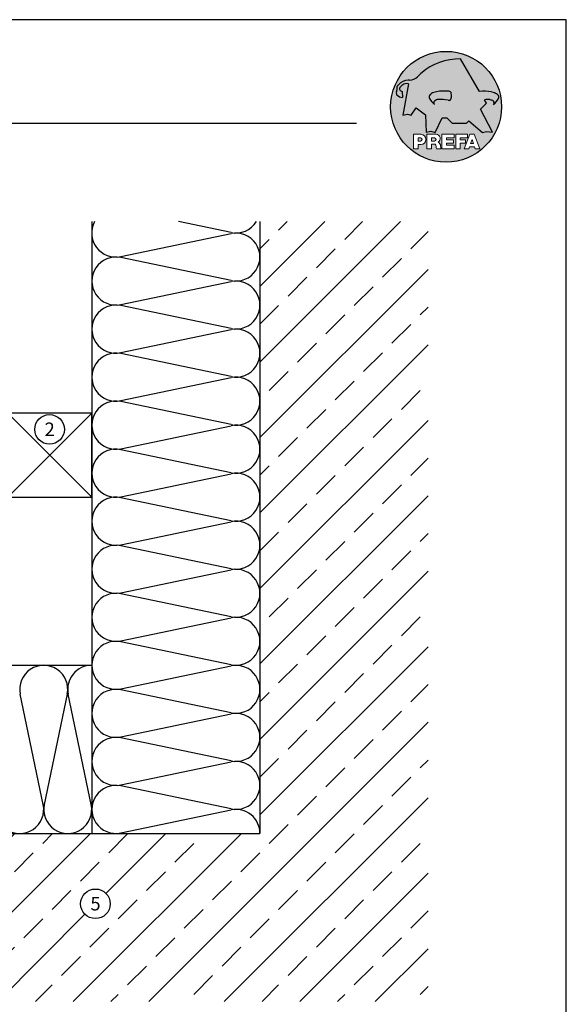
# Model space of a CAD drawing. Units: metres. Extents: x -5388 to -155, y -3253 to 2061.
# Drawn here: x -480 to -155, y -2637 to -2052 of the extents above; entities that cross this region are included whole.
import ezdxf

# ---------------------------------------------------------------- set-up
doc = ezdxf.new("R2010")
doc.units = ezdxf.units.M
doc.header["$LTSCALE"] = 10
doc.layers.add('Blatt', color=6, linetype='Continuous', plot=False)
for name, color, linetype in [('Holz', 32, 'Continuous'), ('Kopf', 7, 'Continuous'), ('Prefa-Logo', 7, 'Continuous'), ('Schrift_025', 7, 'Continuous'), ('Wand', 1, 'Continuous'), ('Wärmedämmung', 40, 'Continuous')]:
    doc.layers.add(name, color=color, linetype=linetype)
doc.styles.add('PREFA_Standard', font='txt', dxfattribs={"height": 8})

# ---------------------------------------------------------------- blocks, each defined once
blk = doc.blocks.new('Prefa-Schraf-Hint')
at = {"layer": 'Prefa-Logo'}
h = blk.add_hatch(color=240, dxfattribs=at)
h.paths.add_polyline_path([(8.713669743432888, -5.477112331202022), (7.821169198228346, -6.39763674756432), (2.359603622598513, -6.39763674756432), (0.2703394443819889, -4.299667428564134), (-1.485396142975787, -4.299667428564134), (-4.176443332329256, -9.948476738405589), (-5.849560348627676, -9.464294275098837), (-7.757309030325302, -9.840328507004472), (-7.946007646847135, -3.120397547334505), (-11.52154311445201, -0.3948598041151854), (-13.4587434342306, -3.30021529518126), (-14.8693254520673, -2.859884460344801), (-16.65034156070811, -3.223503623595149), (-15.30992048161772, 4.344239391080918), (-16.89830719512031, 4.344239391080918), (-16.86393150708727, 3.514437267672292, -0.1451629244046167), (-18.74352160190625, 4.344239391080918), (-20.96184754386587, 4.344239391080918, 0.0511325329919743), (-21.40727606070641, 0, 0.1768674482947087), (-16.37004048023237, -13.79468169313259), (-12.56169104148517, -13.79468169313259), (-12.56169104148512, -10.62366146121991), (-9.806960289985511, -10.62366146121985, -0.61183511759497), (-8.185630090287871, -13.79468169313259), (-7.417384162996825, -13.79468169313259), (-7.417384162996825, -10.62366146121991), (-3.859912253939455, -10.62366146121991, -0.7766121082844887), (-3.0923725251439, -13.62754278267152, -0.0418644378475714), (-2.839979916874369, -13.79468169313259), (-1.622264614458345, -13.79468169313259), (-1.622264614458345, -10.62366146121997), (3.170949294930721, -10.62366146121985), (3.170949294930835, -12.02366146121994), (0.1104917574364208, -12.02366146121994), (0.1104917574362503, -12.8236614612199), (2.844654588173796, -12.82366146122001), (2.844654588173852, -13.79468169313259), (3.715791908398784, -13.79468169313259), (3.715791908398841, -10.62366146121991), (8.239981475343086, -10.62366146121991), (8.23998147534303, -12.02366146121988), (5.448548280293721, -12.02366146121988), (5.44854828029355, -12.82366146122001), (7.480000610476565, -12.82366146122001), (7.480000610476452, -13.79468169313259), (7.953717026367485, -13.79468169313259), (9.130764501865428, -10.62366146121985), (10.01190234958585, -10.62366146121991), (10.89304019730628, -10.62366146121991), (12.9902574176935, -16.27366146121994), (11.26855597295969, -16.27366146121994), (10.99924899340908, -15.47366146121987), (9.024555705762737, -15.47366146121987), (8.75524872621196, -16.27366146121989), (7.033547281478206, -16.27366146121994), (7.953717026367485, -13.79468169313259), (7.480000610476565, -13.79468169313259), (7.480000610476565, -14.07366146122001), (5.448548280293493, -14.07366146122001), (5.448548280293266, -16.27366146121994), (3.715791908398784, -16.27366146121983), (3.715791908398784, -13.79468169313259), (2.844654588173796, -13.79468169313259), (2.844654588173796, -14.0736614612199), (0.1104917574363071, -14.0736614612199), (0.1104917574361934, -14.87366146121985), (3.170949294930778, -14.87366146121997), (3.170949294930835, -16.27366146122), (-1.622264614458345, -16.27366146121994), (-1.622264614458345, -13.79468169313259), (-2.839979916874369, -13.79468169313259, -0.2271124901784709), (-2.151706147098821, -15.19955021376245, 0.0243454164901665), (-2.01456156367351, -16.27366146121994), (-3.747317935567934, -16.27366146121994, 0.1216114793326466), (-4.194275814954949, -14.42366146122003), (-5.684627791102229, -14.42366146121992), (-5.684627791102286, -16.27366146121994), (-7.417384162996825, -16.27366146121994), (-7.417384162996881, -13.79468169313259), (-8.185630090287871, -13.79468169313259, -0.2408217057488117), (-9.806960289985511, -14.62366146122002), (-10.82893466959069, -14.62366146121997), (-10.82893466959058, -16.27366146122), (-12.56169104148512, -16.27366146121994), (-12.56169104148512, -13.79468169313259), (-16.37004048023237, -13.79468169313259, 0.6994267305957164), (21.40727606070641, 0), (14.24071032418857, 0), (13.25666740904256, -0.9899905374059017), (17.93781956997418, -9.85296778731481), (15.63752903237542, -9.519992621747463), (14.00816220869865, -9.986811717300952)])
h.paths.add_polyline_path([(10.01190234958574, -12.58414210727369), (9.593586680452347, -13.79468169313259), (10.4302180187193, -13.79468169313259)], flags=17)
h.paths.add_polyline_path([(10.43021801871936, -13.79468169313259), (9.593586680452347, -13.79468169313259), (9.445347861310495, -14.22366146121999), (10.57845683786121, -14.22366146121999)], flags=17)
h.paths.add_polyline_path([(-4.465536415231781, -12.02366146121994), (-5.684627791101945, -12.02366146121994), (-5.684627791101775, -13.22366146121999), (-4.465536415231781, -13.22366146121999, 1)], flags=17)
h.paths.add_polyline_path([(-9.859831099054134, -12.02366146121994), (-10.82893466959024, -12.02366146121994), (-10.82893466959018, -13.22366146121999), (-9.85983109905419, -13.22366146121999, 1)], flags=17)
h.paths.add_polyline_path([(-14.50479691811006, 8.889802213638175, 0.2764152699815543), (-17.76277998509465, 7.632848320701896, 0.5762430338795599), (-16.96319896791561, 5.910675844815557), (-16.89830719512042, 4.34423939108089), (-15.30992048161761, 4.344239391080861)], flags=17)
edge = h.paths.add_edge_path()
edge.add_ellipse((0.8670907313555744, 11.52904565133849), major_axis=(12.32374040596981, 3.344576806865914), ratio=0.4972171959520399, start_angle=40.87111221016909, end_angle=154.9806125914331, ccw=False)
edge.add_line((5.564908330608261, 18.50830218465762), (12.94183609021587, 5.916561838079758))
edge.add_arc((14.59011065195471, -13.0393784836624), 19.02746652900291, 80.99301597509327, 94.96953651052871, ccw=False)
edge.add_spline(control_points=[(17.56895296084565, 5.753465394023635), (17.93340316693792, 5.686593819120389), (18.29118291882503, 5.585078739828333), (18.91567196815862, 5.345343757160122), (19.18704133706137, 5.216990118624124), (19.4703593824895, 5.050841352964368), (19.49418234051751, 5.03662609537065), (19.5178898993525, 5.022220763670532)], knot_values=[4.554377894288495, 4.554377894288495, 4.554377894288495, 4.554377894288495, 4.919045276488177, 4.919045276488177, 5.212464083099628, 5.212464083099628, 5.239553415340889, 5.239553415340889, 5.239553415340889, 5.239553415340889], degree=3, periodic=0)
edge.add_arc((18.34642767995984, 3.069634817272742), 2.277040976692026, 44.10388302068179, 59.03817130059679, ccw=False)
edge.add_arc((19.03545783908117, 3.708302136457831), 1.337938592223516, 28.37961692703078, 45.000000000127386, ccw=False)
edge.add_line((20.21259992257979, 4.344239391080918), (20.96184754386582, 4.344239391080918))
edge.add_arc((0, 0), 21.40727606070641, 11.70851633747447, 168.2914836625255)
edge.add_line((-20.96184754386587, 4.344239391080918), (-18.74352160190631, 4.344239391080918))
edge.add_arc((-16.40475311049545, 7.098162021292637), 3.61302199129878, 223.606912120304, 229.6604236798662, ccw=False)
edge.add_arc((-17.6319988814933, 5.719083866697275), 1.7797418061361, 209.4810025842784, 218.7031993285605, ccw=False)
edge.add_arc((-17.95313855772821, 5.36622580209007), 1.334885722135716, 159.5916043618625, 203.0668669924519, ccw=False)
edge.add_arc((-20.89407145653183, 6.63982567999983), 1.873124227223935, 334.4419690578901, 346.3378552237152)
edge.add_arc((-20.30168583848052, 6.387408348637904), 1.242355259261055, 351.2025796645553, 361.2173140641627)
edge.add_line((-19.05961096725957, 6.413801614729919), (-19.05961096725957, 6.985585282258995))
edge.add_arc((-16.96231958616124, 6.985585282258966), 2.097291381098327, 144.9999999999976, 179.9999999999992, ccw=False)
edge.add_arc((-17.0136234580404, 7.162419258735411), 1.957244494759803, 136.0105496764285, 148.3809430786567, ccw=False)
edge.add_arc((-14.32837424008949, 4.575683237761552), 5.685751080924928, 93.23611079489382, 136.0498720280768, ccw=False)
edge.add_arc((-14.27261616085303, 1.145541847436106), 9.1146145247351, 89.05096976733182, 92.36881023245888, ccw=False)
edge.add_arc((-14.34469977239348, 15.20480280263791), 4.950923657173535, 272.5821571653851, 312.057799700149)
edge.add_arc((14.62615746290305, -12.59455206084647), 35.21484639755198, 132.7029193317827, 136.7615440081212, ccw=False)
edge = h.paths.add_edge_path(flags=17)
edge.add_arc((16.33041910081186, -0.1028613620034093), 2.999287160922383, 48.39134112205798, 64.74784718435099)
edge.add_ellipse((16.88720768014184, 1.887095777957796), major_axis=(-1.342472813947085, 0.0537253518357501), ratio=0.6525724033871465, start_angle=227.2917366486503, end_angle=274.2435289402897)
edge.add_arc((15.99354356454529, -9.094227187762613), 11.8903713918845, 85.83417635356395, 95.73753295137666)
edge.add_line((14.80484455183699, 2.736576947803627), (15.60435469370492, 1.371886328765924))
edge.add_line((15.60435469370492, 1.371886328765924), (14.24071032418874, 5.68e-14))
edge.add_line((14.24071032418874, 5.68e-14), (21.40727606070641, 0))
edge.add_arc((0, -1.137e-13), 21.40727606070641, 4.564e-13, 11.70851633747484)
edge.add_line((20.96184754386582, 4.344239391080918), (20.21259992257979, 4.344239391080918))
edge.add_arc((19.03545783908106, 3.708302136457916), 1.337938592223516, -25.000000000027228, 28.379616927025324, ccw=False)
edge.add_arc((12.0810174652139, 7.797387866550877), 9.400259266919845, 311.59973428323883, 330.32046579203717, ccw=False)
edge.add_arc((17.6361454512139, 1.453780939555144), 0.9700344629692715, 315.0000000000047, 405)
h = blk.add_hatch(color=240, dxfattribs=at)
edge = h.paths.add_edge_path()
edge.add_spline(control_points=[(-3.708696719107479, 5.816854721883657), (-4.073146925199807, 5.749983146980412), (-4.430926677086858, 5.648468067688355), (-5.055415726420505, 5.408733085020145), (-5.326785095323202, 5.280379446484147), (-5.610103140751334, 5.114230680824391), (-5.633926098779284, 5.100015423230672), (-5.657633657614269, 5.085610091530554)], knot_values=[4.554377894288495, 4.554377894288495, 4.554377894288495, 4.554377894288495, 4.919045276488177, 4.919045276488177, 5.212464083099628, 5.212464083099628, 5.239553415340889, 5.239553415340889, 5.239553415340889, 5.239553415340889], degree=3, periodic=0)
edge.add_arc((-4.486171438221731, 3.133024145132594), 2.277040976692088, 120.9618286993985, 135.8961169793875)
edge.add_arc((-5.175201597342947, 3.771691464317882), 1.337938592223518, 135, 204.9999999999998)
edge.add_arc((1.779238776524152, 7.860777194411014), 9.400259266919795, 209.67953420796, 228.4002657167595)
edge.add_arc((-3.775889209475622, 1.517170267415053), 0.970034462969272, 134.999999999981, 224.999999999962, ccw=False)
edge.add_arc((-2.470162859073525, -0.0394720341429888), 2.999287160922157, 115.25215281565619, 131.6086588779425, ccw=False)
edge.add_ellipse((-3.026951438403671, 1.950485105817818), major_axis=(-1.342472813946925, -0.0537253518355866), ratio=0.652572403387206, start_angle=291.5460745985442, end_angle=312.7082633513564, ccw=False)
edge.add_line((-3.39586544295696, 2.785432365253228), (-3.708696719107479, 5.816854721883686))
h = blk.add_hatch(color=240, dxfattribs=at)
edge = h.paths.add_edge_path()
edge.add_arc((1.078176768660227, 5.040685267071751), 0.9246957960022081, 5.000000000001763, 90.00000000000703)
edge.add_arc((-0.729854410216376, -12.97598915580215), 19.0274665290027, 84.54740410815512, 99.00698402491759)
edge.add_line((-3.708696719107479, 5.8168547218838), (-3.39586544295696, 2.785432365253257))
edge.add_ellipse((-3.026951438403671, 1.950485105817818), major_axis=(-1.342472813946925, -0.0537253518355866), ratio=0.652572403387206, start_angle=267.70826335135644, end_angle=291.5460745985442, ccw=False)
edge.add_arc((-2.144505449236362, -9.097673691995965), 11.95792840502439, 75.9331629297854, 94.23204024608538, ccw=False)
edge.add_arc((1.078176768660227, 3.370600428907494), 0.9246957960022101, 249.9999999999873, 355.0000000000018)
edge.add_arc((-11.73274742917363, 4.205642847989651), 13.76259394361558, 356.1852540916881, 363.8147459083119)
blk = doc.blocks.new('Prefa-Schrift')
at = {"layer": 'Prefa-Logo', "color": 240, "lineweight": 0}
for p, q in [((-12.56169104148512, -10.62366146121991), (-9.806960289985511, -10.62366146121988)), ((-12.56169104148512, -10.62366146121991), (-12.56169104148512, -16.27366146121991)), ((-7.417384162996768, -10.62366146121991), (-3.859912253939455, -10.62366146121991)), ((-7.417384162996768, -10.62366146121991), (-7.417384162996768, -16.27366146121991)), ((-1.622264614458345, -10.62366146121994), (-1.622264614458345, -16.27366146121991)), ((-1.622264614458345, -10.62366146121994), (3.170949294930778, -10.62366146121988)), ((3.170949294930778, -10.62366146121988), (3.170949294930778, -12.02366146121991)), ((3.715791908398841, -10.62366146121991), (8.239981475343086, -10.62366146121994)), ((3.715791908398841, -10.62366146121991), (3.715791908398841, -16.27366146121991)), ((9.130764501865542, -10.62366146121991), (7.033547281478206, -16.27366146121991)), ((8.239981475343086, -10.62366146121994), (8.23998147534303, -12.02366146121991)), ((9.130764501865542, -10.62366146121991), (10.01190234958585, -10.62366146121991)), ((10.89304019730628, -10.62366146121991), (10.01190234958596, -10.62366146121991)), ((10.89304019730628, -10.62366146121991), (12.99025741769355, -16.27366146121991)), ((-10.82893466959024, -12.02366146121994), (-9.859831099054134, -12.02366146121991)), ((-10.82893466959024, -12.02366146121994), (-10.82893466959018, -13.22366146121996)), ((-10.82893466959041, -13.22366146121996), (-9.85983109905419, -13.22366146121996)), ((-10.82893466959063, -14.62366146121999), (-10.82893466959063, -16.27366146121991)), ((-9.806960289985398, -14.62366146122002), (-10.82893466959063, -14.62366146121999)), ((-5.684627791101888, -12.02366146121994), (-4.465536415231781, -12.02366146121991)), ((-5.684627791101888, -12.02366146121994), (-5.684627791101831, -13.22366146121996)), ((-5.684627791102059, -13.22366146121996), (-4.465536415231781, -13.22366146121996)), ((-5.684627791102229, -14.42366146121995), (-5.684627791102286, -16.27366146121991)), ((-4.194275814955005, -14.42366146122006), (-5.684627791102229, -14.42366146121998)), ((0.110491757436364, -12.02366146121994), (0.1104917574362503, -12.82366146121993)), ((0.110491757436364, -12.02366146121994), (3.170949294930721, -12.02366146121991)), ((0.1104917574362503, -12.82366146121993), (2.844654588173852, -12.82366146121995)), ((0.1104917574362503, -14.07366146121993), (2.844654588173852, -14.07366146121995)), ((0.1104917574362503, -14.07366146121995), (0.1104917574361934, -14.87366146121991)), ((0.1104917574361934, -14.87366146121991), (3.170949294930835, -14.87366146121994)), ((2.844654588173852, -12.82366146121993), (2.844654588173852, -14.07366146121995)), ((3.170949294930778, -14.87366146121997), (3.170949294930778, -16.27366146121994)), ((5.448548280293607, -12.02366146121991), (8.23998147534303, -12.02366146121991)), ((5.448548280293607, -12.02366146121991), (5.448548280293493, -12.82366146121998)), ((5.448548280293493, -12.82366146121998), (7.480000610476565, -12.82366146121995)), ((5.448548280293437, -14.07366146121995), (7.480000610476508, -14.07366146121995)), ((5.448548280293437, -14.07366146121995), (5.448548280293323, -16.27366146121991)), ((7.480000610476508, -14.07366146121995), (7.480000610476565, -12.82366146121995)), ((10.01190234958585, -12.58414210727369), (9.445347861310552, -14.22366146121996)), ((9.445347861310495, -14.22366146121996), (10.57845683786126, -14.22366146121996)), ((10.01190234958585, -12.58414210727369), (10.57845683786121, -14.22366146121996)), ((-12.56169104148506, -16.27366146121994), (-10.82893466959063, -16.27366146121997)), ((-12.56169104148512, -16.27366146121991), (-10.82893466959063, -16.27366146121991)), ((-7.417384162996711, -16.27366146121994), (-5.684627791102286, -16.27366146121997)), ((-7.417384162996768, -16.27366146121991), (-5.684627791102286, -16.27366146121991)), ((-3.747317935567934, -16.27366146121991), (-2.01456156367351, -16.27366146121994)), ((-3.747317935567991, -16.27366146121989), (-2.01456156367351, -16.27366146121989)), ((-1.622264614458345, -16.27366146121991), (3.170949294930778, -16.27366146121994)), ((3.715791908398841, -16.27366146121991), (5.448548280293323, -16.27366146121991)), ((7.033547281478206, -16.27366146121991), (8.755248726212017, -16.27366146121989)), ((9.02455570576268, -15.47366146121996), (8.755248726212074, -16.27366146121991)), ((9.024555705762621, -15.4736614612199), (10.99924899340902, -15.4736614612199)), ((10.99924899340908, -15.47366146121993), (11.26855597295969, -16.27366146121991)), ((11.26855597295974, -16.27366146121991), (12.99025741769355, -16.27366146121991))]:
    blk.add_line(p, q, dxfattribs=at)
for centre, radius, start, end in [((-9.806960289985454, -12.62366146121997), 2.000000000000028, 270, 90), ((-3.859912253939455, -12.22366146121996), 1.600000000000051, 298.6666155529931, 90.00000000002932), ((-9.85983109905419, -12.62366146121997), 0.6000000000000228, 270, 89.99999999999349), ((-4.465536415231781, -12.62366146121997), 0.6000000000000228, 270, 89.99999999999349), ((-7.717646492124515, -16.25389603372562), 3.970377755218348, 359.7147676308906, 27.44987267331893), ((-3.962522918692286, -15.21567237339229), 1.810888540003307, 0.5101053356972639, 61.28127147630889), ((8.940241149332053, -14.3291201822189), 11.12604796262415, 184.4870363140852, 190.0654928339572)]:
    blk.add_arc(centre, radius, start, end, dxfattribs=at)
blk = doc.blocks.new('Prefa-Stier')
at = {"layer": 'Prefa-Logo', "color": 240}
for p, q in [((12.94183609021587, 5.916561838079758), (5.564908330608204, 18.50830218465768)), ((-14.50479691811006, 8.889802213638175), (-16.65034156070805, -3.223503623595206)), ((-19.05961096725957, 7.114199345020693), (-19.05961096725957, 6.413801614729919)), ((-16.96319896791561, 5.910675844815557), (-16.86393150708727, 3.514437267672292)), ((13.25666740904262, -0.9899905374059017), (15.60435469370486, 1.371886328765867)), ((15.60435469370486, 1.371886328765867), (14.80484455183699, 2.736576947803627)), ((-16.65034156070805, -3.223503623595206), (-14.86932545206719, -2.859884460344801)), ((-14.86932545206719, -2.859884460344801), (-13.45874343423065, -3.30021529518126)), ((-13.45874343423065, -3.30021529518126), (-11.52154311445201, -0.3948598041151854)), ((-11.52154311445201, -0.3948598041151854), (-7.946007646847192, -3.120397547334505)), ((-7.946007646847192, -3.120397547334505), (-7.757309030325359, -9.840328507004415)), ((17.93781956997418, -9.85296778731481), (13.25666740904262, -0.9899905374059017)), ((-4.176443332329199, -9.948476738405589), (-1.485396142975787, -4.299667428564134)), ((-1.485396142975787, -4.299667428564134), (0.2703394443819889, -4.299667428564134)), ((0.2703394443819889, -4.299667428564134), (2.359603622598569, -6.39763674756432)), ((2.359603622598569, -6.39763674756432), (7.82116919822829, -6.39763674756432)), ((7.82116919822829, -6.39763674756432), (8.713669743433002, -5.477112331202079)), ((8.713669743433002, -5.477112331202079), (14.00816220869865, -9.986811717300952)), ((-7.757309030325359, -9.840328507004415), (-5.849560348627619, -9.464294275098837)), ((-5.849560348627619, -9.464294275098837), (-4.176443332329199, -9.948476738405589)), ((14.00816220869865, -9.986811717300952), (15.63752903237537, -9.519992621747406)), ((15.63752903237537, -9.519992621747406), (17.93781956997418, -9.85296778731481))]:
    blk.add_line(p, q, dxfattribs=at)
for centre, radius, start, end in [((-14.34469977239342, 15.20480280263788), 4.950923657173517, 272.582157165385, 312.0577997001403), ((14.62615746290345, -12.59455206084615), 35.21484639755211, 132.7029193317839, 136.7615440081231), ((-16.96231958616124, 6.985585282258995), 2.097291381098336, 145.0000000000013, 180), ((-17.01362345804063, 7.162419258735184), 1.95724449475975, 136.1304781646935, 148.3809430786495), ((-14.32837424008954, 4.57568323776158), 5.68575108092489, 93.236110794882, 136.0911558149189), ((-16.86393150708727, 7.003467840692792), 1.09729138109833, 145.0000000000013, 264.8095890212392), ((-15.08381405421886, 5.539826231551671), 3.399647029393505, 80.19375874378052, 142.0002056721391), ((-14.27261616085331, 1.145541847436447), 9.114614524734789, 89.05096976733012, 92.36881023244968), ((-17.95313855772821, 5.366225802090042), 1.334885722135736, 159.5916043618611, 203.0668669924537), ((-20.89407145653177, 6.639825679999859), 1.873124227223879, 334.4419690578889, 346.3378552237139), ((-17.63199888149341, 5.719083866697332), 1.779741806136132, 208.828667979408, 218.7031993285456), ((-20.30168583848064, 6.387408348637876), 1.242355259261141, 351.202579664556, 1.217314064164572), ((-16.40475311049545, 7.098162021292637), 3.613021991298746, 223.6069121202939, 262.6985423746962), ((-5.175201597342947, 3.771691464317882), 1.337938592223508, 135, 204.9999999999994), ((-4.486171438221731, 3.133024145132765), 2.277040976692006, 120.9618286994039, 135.8961169793891), ((-0.7298544102164897, -12.97598915580221), 19.02746652900274, 84.54740410815612, 99.0069840249184), ((-3.439593975223488, 5.84549285252612), 2.84e-14, 270, 99.84963817001412), ((1.078176768660114, 5.040685267071779), 0.9246957960021973, 4.999999999999743, 90), ((-11.73274742917363, 4.205642847989594), 13.76259394361557, 356.1852540916882, 3.814745908311722), ((14.59011065195466, -13.03937848366223), 19.02746652900274, 80.99301597508163, 94.96953651052944), ((17.29985021696166, 5.782103524666098), 2.84e-14, 80.15036182998588, 270), ((18.3464276799599, 3.069634817272742), 2.277040976692006, 44.10388302061081, 59.03817130059611), ((19.03545783908112, 3.708302136457859), 1.337938592223508, 335.0000000000006, 45), ((1.779238776524266, 7.8607771944109), 9.400259266919795, 209.6795342079579, 228.4002657167612), ((-3.775889209475735, 1.517170267415167), 0.970034462969267, 135.0000000000011, 224.9999999999989), ((-2.470162859073809, -0.0394720341434436), 2.999287160922371, 115.2521528156451, 131.608658877939), ((-2.144505449236248, -9.097673691996079), 11.95792840502449, 75.93316292978727, 94.23204024608475), ((1.078176768660114, 3.370600428907522), 0.9246957960021973, 249.9999999999999, 355.0000000000003), ((15.99354356454518, -9.094227187762497), 11.89037139188436, 85.83417635356334, 95.73753295137494), ((16.33041910081198, -0.1028613620034662), 2.999287160922371, 48.39134112206099, 64.7478471843549), ((12.0810174652139, 7.797387866550877), 9.400259266919795, 311.5997342832388, 330.3204657920421), ((17.6361454512139, 1.453780939555144), 0.970034462969267, 315.0000000000012, 44.99999999999885)]:
    blk.add_arc(centre, radius, start, end, dxfattribs=at)
for centre, major_axis, ratio, start_param, end_param in [((0.8670907313555744, 11.52904565133849), (12.32374040596983, 3.344576806865916), 0.4972171959520393, 7.332456767364511, 8.67100775219378), ((-3.026951438403671, 1.950485105817818), (-1.342472813946924, -0.0537253518355866), 0.6525724033872057, 4.68627916702067, 5.254535189451109)]:
    blk.add_ellipse(centre, major_axis=major_axis, ratio=ratio, start_param=start_param, end_param=end_param, dxfattribs=at)
at = {"layer": 'Prefa-Logo', "color": 240, "extrusion": (0, 0, -1)}
blk.add_ellipse((16.88720768014184, 1.887095777957796), major_axis=(-1.342472813946798, 0.0537253518355653), ratio=0.6525724033872837, start_param=1.522413717048153, end_param=2.11294253586138, dxfattribs=at)
at = {"layer": 'Prefa-Logo', "color": 240}
for points in [[(-3.708696719107479, 5.816854721883657), (-4.07314692519975, 5.749983146980412), (-4.430926677086858, 5.648468067688355), (-5.055415726420449, 5.408733085020145), (-5.326785095323202, 5.280379446484147), (-5.610103140751334, 5.114230680824391), (-5.63392609877934, 5.100015423230672), (-5.657633657614326, 5.085610091530554)], [(17.56895296084565, 5.753465394023635), (17.93340316693792, 5.686593819120389), (18.29118291882503, 5.585078739828333), (18.91567196815862, 5.345343757160122), (19.18704133706137, 5.216990118624124), (19.4703593824895, 5.050841352964368), (19.49418234051751, 5.03662609537065), (19.5178898993525, 5.022220763670532)]]:
    blk.add_open_spline(points, degree=3, knots=[4.554377894288495, 4.554377894288495, 4.554377894288495, 4.554377894288495, 4.919045276488177, 4.919045276488177, 5.212464083099628, 5.212464083099628, 5.239553415340889, 5.239553415340889, 5.239553415340889, 5.239553415340889], dxfattribs=at)
blk = doc.blocks.new('Prefa-Schraf-Stier')
at = {"layer": 'Prefa-Logo'}
h = blk.add_hatch(color=7, dxfattribs=at)
edge = h.paths.add_edge_path()
edge.add_ellipse((0.8670907313555744, 11.52904565133849), major_axis=(12.32374040596981, 3.344576806865914), ratio=0.4972171959520399, start_angle=125.1968347854303, end_angle=154.9806125914331)
edge.add_arc((14.62615746290311, -12.59455206084632), 35.21484639755198, 132.7029193317828, 136.7615440081218)
edge.add_arc((-14.34469977239342, 15.20480280263791), 4.950923657173536, 272.58215716538507, 312.05779970014555, ccw=False)
edge.add_arc((-14.27261616085309, 1.145541847436135), 9.1146145247351, 89.0509697673311, 92.36881023245103)
edge.add_arc((-14.32837424008954, 4.575683237761552), 5.685751080924929, 93.23611079488116, 136.0911558149187)
edge.add_arc((-17.01362345804063, 7.162419258735155), 1.957244494759803, 136.1304781646912, 148.3809430786491)
edge.add_arc((-16.96231958616124, 6.985585282258995), 2.097291381098342, 145.0000000000003, 180)
edge.add_line((-19.05961096725957, 6.985585282258995), (-19.05961096725957, 6.413801614729919))
edge.add_arc((-20.30168583848052, 6.387408348637734), 1.242355259261055, -8.797420335430104, 1.21731406417058, ccw=False)
edge.add_arc((-20.89407145653183, 6.639825679999944), 1.873124227223935, 334.4419690578869, 346.3378552237164, ccw=False)
edge.add_arc((-17.95313855772826, 5.36622580209007), 1.334885722135717, 159.5916043618616, 203.0668669924583)
edge.add_arc((-17.6319988814933, 5.719083866697076), 1.7797418061361, 209.4810025842768, 218.7031993285367)
edge.add_arc((-16.4047531104955, 7.09816202129275), 3.61302199129878, 223.6069121202967, 262.698542374697)
edge.add_line((-16.86393150708727, 3.514437267672292), (-16.96319896791561, 5.910675844815557))
edge.add_arc((-16.86393150708733, 7.003467840692792), 1.097291381098312, 145.0000000000382, 264.80958902124365, ccw=False)
edge.add_arc((-15.08381405421886, 5.539826231551671), 3.399647029393477, 80.19375874377971, 142.0002056721521, ccw=False)
edge.add_line((-14.50479691811006, 8.889802213638148), (-16.650341560708, -3.223503623595206))
edge.add_line((-16.650341560708, -3.223503623595206), (-14.86932545206719, -2.859884460344829))
edge.add_line((-14.86932545206719, -2.859884460344829), (-13.4587434342306, -3.30021529518126))
edge.add_line((-13.4587434342306, -3.30021529518126), (-11.52154311445207, -0.3948598041152138))
edge.add_line((-11.52154311445207, -0.3948598041152138), (-7.946007646847306, -3.120397547334448))
edge.add_line((-7.946007646847306, -3.120397547334448), (-7.757309030325359, -9.840328507004358))
edge.add_line((-7.757309030325359, -9.840328507004358), (-5.849560348627562, -9.464294275098837))
edge.add_line((-5.849560348627562, -9.464294275098837), (-4.176443332329142, -9.948476738405589))
edge.add_line((-4.176443332329142, -9.948476738405589), (-2.454732118524987, -6.334412157199892))
edge.add_line((-2.454732118524987, -6.334412157199892), (-3.395865442957074, 2.785432365253257))
edge.add_ellipse((-3.026951438403671, 1.950485105817818), major_axis=(1.342472813947162, 0.0537253518357972), ratio=0.6525724033870928, start_angle=111.5460745985389, end_angle=132.7082633513479)
edge.add_arc((-2.470162859073809, -0.0394720341434152), 2.999287160922382, 115.2521528156468, 131.6086588779396)
edge.add_arc((-3.775889209475792, 1.517170267415195), 0.9700344629692709, 134.9999999999988, 225.0000000000249)
edge.add_arc((1.779238776524266, 7.8607771944109), 9.400259266919765, 209.6795342079583, 228.4002657167638, ccw=False)
edge.add_arc((-5.175201597342947, 3.771691464317882), 1.337938592223516, 135.0000000000378, 204.9999999999944, ccw=False)
edge.add_arc((-4.486171438221788, 3.133024145132708), 2.277040976692026, 120.9618286994, 135.8961169794108, ccw=False)
edge.add_spline(control_points=[(-5.657633657614326, 5.085610091530554), (-5.63392609877934, 5.100015423230672), (-5.610103140751334, 5.114230680824391), (-5.326785095323202, 5.280379446484147), (-5.055415726420449, 5.408733085020145), (-4.430926677086858, 5.648468067688355), (-4.07314692519975, 5.749983146980412), (-3.708696719107479, 5.816854721883657)], knot_values=[4.554377894288496, 4.554377894288496, 4.554377894288496, 4.554377894288496, 4.581467226529757, 4.581467226529757, 4.874886033141208, 4.874886033141208, 5.23955341534089, 5.23955341534089, 5.23955341534089, 5.23955341534089], degree=3, periodic=0)
edge.add_line((-3.708696719107479, 5.816854721883657), (-4.780658473637629, 16.20446323763926))
h = blk.add_hatch(color=7, dxfattribs=at)
edge = h.paths.add_edge_path()
edge.add_ellipse((0.8670907313555744, 11.52904565133849), major_axis=(12.32374040596984, 3.344576806865918), ratio=0.4972171959520394, start_angle=400.8711122101691, end_angle=485.1968347854302)
edge.add_line((-4.780658473637743, 16.20446323763923), (-3.708696719107535, 5.8168547218838))
edge.add_arc((-0.7298544102166602, -12.97598915580221), 19.02746652900273, 84.54740410815458, 99.0069840249169, ccw=False)
edge.add_arc((1.078176768660171, 5.040685267071751), 0.9246957960022111, 2.458762372333922, 90.00000000001052, ccw=False)
edge.add_arc((-11.7327474291738, 4.205642847989196), 13.76259394361571, -1.8069053489597877, 3.644016464076401, ccw=False)
edge.add_line((2.023003304735937, 3.771691464317882), (11.83539938020698, 3.771691464317882))
edge.add_arc((25.59300367091259, 4.142253520129315), 13.76259394361571, 176.3559835359305, 181.5428928704389, ccw=False)
edge.add_arc((12.78207947307868, 4.977295939211728), 0.9246957960022113, 90.0000000000141, 177.5412376277598, ccw=False)
edge.add_arc((14.59011065195722, -13.03937848366206), 19.02746652900274, 94.96953651053639, 95.45259589185179, ccw=False)
edge.add_line((12.94183609021587, 5.916561838079729), (5.564908330608204, 18.50830218465768))
h = blk.add_hatch(color=7, dxfattribs=at)
edge = h.paths.add_edge_path()
edge.add_arc((12.78207947307794, 4.9772959392117), 0.9246957960022081, 449.99999999999295, 534.9999999999982, ccw=False)
edge.add_arc((14.59011065195454, -13.0393784836622), 19.0274665290027, 440.9930159750824, 455.45259589184485, ccw=False)
edge.add_line((17.56895296084565, 5.753465394023749), (17.25612168469513, 2.722043037393206))
edge.add_ellipse((16.88720768014184, 1.887095777957767), major_axis=(1.342472813946925, -0.0537253518355866), ratio=0.652572403387206, start_angle=68.45392540145583, end_angle=92.29173664864354)
edge.add_arc((16.00476169097453, -9.161063019856014), 11.95792840502439, 445.7679597539146, 464.0668370702146)
edge.add_arc((12.78207947307794, 3.307211101047442), 0.9246957960022101, 184.9999999999983, 290.00000000001273, ccw=False)
edge.add_arc((25.5930036709118, 4.1422535201296), 13.76259394361558, 176.1852540916881, 183.8147459083119, ccw=False)
h = blk.add_hatch(color=7, dxfattribs=at)
edge = h.paths.add_edge_path()
edge.add_spline(control_points=[(17.56895296084565, 5.753465394023606), (17.93340316693798, 5.686593819120361), (18.29118291882503, 5.585078739828304), (18.91567196815868, 5.345343757160094), (19.18704133706137, 5.216990118624096), (19.4703593824895, 5.05084135296434), (19.49418234051745, 5.036626095370621), (19.51788989935244, 5.022220763670503)], knot_values=[4.554377894288495, 4.554377894288495, 4.554377894288495, 4.554377894288495, 4.919045276488177, 4.919045276488177, 5.212464083099628, 5.212464083099628, 5.239553415340889, 5.239553415340889, 5.239553415340889, 5.239553415340889], degree=3, periodic=0)
edge.add_arc((18.3464276799599, 3.069634817272543), 2.277040976692088, 404.1038830206125, 419.03817130060145, ccw=False)
edge.add_arc((19.03545783908112, 3.708302136457831), 1.337938592223518, 335.00000000000017, 405, ccw=False)
edge.add_arc((12.08101746521402, 7.797387866550963), 9.400259266919795, 311.59973428324054, 330.32046579203995, ccw=False)
edge.add_arc((17.63614545121379, 1.453780939555002), 0.970034462969272, 315.000000000038, 405.0000000000189)
edge.add_arc((16.33041910081169, -0.1028613620030399), 2.999287160922157, 408.3913411220575, 424.7478471843437)
edge.add_ellipse((16.88720768014184, 1.887095777957767), major_axis=(1.342472813946925, -0.0537253518355866), ratio=0.652572403387206, start_angle=47.29173664864361, end_angle=68.45392540145583)
edge.add_line((17.25612168469513, 2.722043037393177), (17.56895296084565, 5.753465394023635))
h = blk.add_hatch(color=7, dxfattribs=at)
edge = h.paths.add_edge_path()
edge.add_line((13.25666740904262, -0.9899905374058732), (15.6043546937048, 1.371886328765867))
edge.add_line((15.6043546937048, 1.371886328765867), (14.80488142646857, 2.736514006183256))
edge.add_arc((16.00476169097487, -9.161063019856215), 11.95792840502461, 95.75885415669678, 104.066837070213)
edge.add_arc((12.78207947307857, 3.307211101047528), 0.9246957960021951, 182.4587623724009, 290.00000000001273, ccw=False)
edge.add_arc((25.59300367091254, 4.142253520129031), 13.76259394361571, 181.5428928704377, 183.6440164640765, ccw=False)
edge.add_line((11.83539938020698, 3.771691464317882), (2.02300330473588, 3.771691464317882))
edge.add_arc((-11.73274742917385, 4.205642847989111), 13.76259394361571, 356.35598353592, 358.19309465104055, ccw=False)
edge.add_arc((1.078176768660057, 3.37060042890755), 0.9246957960021953, 250.000000000005, 357.5412376275517, ccw=False)
edge.add_arc((-2.144505449236248, -9.097673691996192), 11.9579284050246, 75.9331629297856, 94.23204024608584)
edge.add_ellipse((-3.026951438403671, 1.950485105817818), major_axis=(-1.342472813946925, -0.0537253518355866), ratio=0.6525724033872061, start_angle=267.7082633513564, end_angle=291.5460745985441)
edge.add_line((-3.395865442957017, 2.785432365253285), (-2.45473211852493, -6.334412157199892))
edge.add_line((-2.45473211852493, -6.334412157199892), (-1.485396142975844, -4.299667428564106))
edge.add_line((-1.485396142975844, -4.299667428564106), (0.2703394443820457, -4.299667428564134))
edge.add_line((0.2703394443820457, -4.299667428564134), (2.359603622598569, -6.39763674756432))
edge.add_line((2.359603622598569, -6.39763674756432), (7.82116919822829, -6.39763674756432))
edge.add_line((7.82116919822829, -6.39763674756432), (8.713669743432945, -5.47711233120205))
edge.add_line((8.713669743432945, -5.47711233120205), (14.00816220869859, -9.986811717300952))
edge.add_line((14.00816220869859, -9.986811717300952), (15.63752903237531, -9.519992621747406))
edge.add_line((15.63752903237531, -9.519992621747406), (17.93781956997424, -9.852967787314839))
edge.add_line((17.93781956997424, -9.852967787314839), (13.25666740904262, -0.9899905374058732))
blk = doc.blocks.new('Prefa-Logo')
at = {"layer": 'Prefa-Logo', "color": 240}
blk.add_circle((0, 0), 21.40727606070641, dxfattribs=at)
at = {"layer": 'Prefa-Logo'}
for name in ['Prefa-Schraf-Hint', 'Prefa-Schraf-Stier']:
    blk.add_blockref(name, (0, 0), dxfattribs=at)
at = {"layer": 'Prefa-Logo', "lineweight": 0}
for name in ['Prefa-Stier', 'Prefa-Schrift']:
    blk.add_blockref(name, (0, 0), dxfattribs=at)

msp = doc.modelspace()

# ---------------------------------------------------------------- hatches: boundary and pattern name
at = {"layer": 'Wand'}
h = msp.add_hatch(dxfattribs=at)
h.set_pattern_fill('ANSI33', color=8, scale=5, style=0)
h.set_pattern_definition([(45, (885.910845671413, -2064.449076698089), (-22.45064030267288, 22.45064030267288), []), (45, (908.3614956714129, -2064.449076698089), (-22.45064030267288, 22.45064030267288), [15.875, -7.9375])])
h.paths.add_polyline_path([(-444.1655030283173, -2577.45551866814, 1), (-426.5655030283173, -2577.45551866814, 1)], flags=16)
h.paths.add_polyline_path([(-237.5300589046931, -2171.644879239389), (-337.5300589046933, -2171.64487923939), (-337.5300589046924, -2535.585527170406), (-701.4706958678958, -2535.585527170292), (-701.470709786697, -2635.585527170406), (-237.5300589046926, -2635.585591745382)])
h.paths.add_polyline_path([(-440.3261494039063, -2583.387519583984), (-430.992816070573, -2583.387519583984), (-430.992816070573, -2571.387519583984), (-440.3261494039063, -2571.387519583984)], flags=8)

# ---------------------------------------------------------------- linework, layer by layer
at = {"layer": 'Blatt'}
msp.add_lwpolyline([(-756.0565004732343, -2932.571327986961), (-155.3466764732354, -2932.571327986961), (-155.3466764732354, -2051.530252786961), (-756.0565004732343, -2051.530252786961)], close=True, dxfattribs=at)
at = {"layer": 'Holz', "ltscale": 5}
for p, q in [((-437.5300589626863, -2285.585527112417), (-487.5300589626867, -2335.585527112417)), ((-487.5300589626863, -2285.585527112417), (-437.5300589626867, -2335.585527112417))]:
    msp.add_line(p, q, dxfattribs=at)
msp.add_lwpolyline([(-487.5300589626867, -2335.585527112417), (-437.5300589626867, -2335.585527112417), (-437.5300589626863, -2285.585527112417), (-487.5300589626863, -2285.585527112417), (-487.5300589626867, -2335.585527112417)], dxfattribs=at)
at = {"layer": 'Kopf'}
msp.add_line((-717.5494604732339, -2113.141516786961), (-280.1094860732389, -2113.141516786961), dxfattribs=at)
at = {"layer": 'Schrift_025', "color": 8}
for centre in [(-462.6270027371492, -2295.237373276064), (-435.3655030283173, -2577.45551866814)]:
    msp.add_circle(centre, 8.8, dxfattribs=at)
at = {"layer": 'Wand'}
for p, q in [((-337.5300589046931, -2171.644879239389), (-337.5300589046924, -2535.585527170407)), ((-437.5300589626872, -2234.037840112414), (-437.530058962687, -2435.585527112414)), ((-701.4707068357092, -2535.585527170292), (-337.5300589046922, -2535.585527170407))]:
    msp.add_line(p, q, dxfattribs=at)
at = {"layer": 'Wärmedämmung'}
for p, q in [((-437.5300589626867, -2171.644879239389), (-437.530058962687, -2535.585527170375)), ((-354.733127178499, -2178.141614215359), (-385.8759442175769, -2171.644879239389)), ((-420.3269906888801, -2192.42732850936), (-354.733127178499, -2178.743725425474)), ((-354.733127178499, -2206.713042803361), (-420.3269906888801, -2193.029439719471)), ((-420.3269906888801, -2220.998757097362), (-354.733127178499, -2207.315154013473)), ((-354.733127178499, -2235.284471391359), (-420.3269906888801, -2221.600868307473)), ((-420.3269906888801, -2249.57018568536), (-354.733127178499, -2235.886582601471)), ((-354.733127178499, -2263.855899979358), (-420.3269906888801, -2250.172296895472)), ((-420.3269906888801, -2278.141614273359), (-354.733127178499, -2264.458011189473)), ((-354.733127178499, -2292.42732856736), (-420.3269906888801, -2278.743725483471)), ((-420.3269906888801, -2306.713042861361), (-354.733127178499, -2293.029439777471)), ((-354.733127178499, -2320.998757155358), (-420.3269906888801, -2307.315154071472)), ((-420.3269906888801, -2335.28447144936), (-354.733127178499, -2321.60086836547)), ((-354.733127178499, -2349.570185743357), (-420.3269906888801, -2335.886582659471)), ((-420.3269906888801, -2363.855900037358), (-354.733127178499, -2350.172296953472)), ((-354.733127178499, -2378.141614331359), (-420.3269906888801, -2364.45801124747)), ((-420.3269906888801, -2392.42732862536), (-354.733127178499, -2378.743725541471)), ((-354.733127178499, -2406.713042919358), (-420.3269906888801, -2393.029439835472)), ((-420.3269906888801, -2420.998757213359), (-354.733127178499, -2407.315154129469)), ((-354.733127178499, -2435.284471507356), (-420.3269906888801, -2421.600868423467)), ((-701.4707068357092, -2435.585527112414), (-437.530058962687, -2435.585527112414)), ((-420.3269906888801, -2449.570185801357), (-354.733127178499, -2435.886582717468)), ((-466.4025431557432, -2518.382458896602), (-480.086146239629, -2452.788595386221)), ((-452.116828861742, -2452.788595386221), (-465.8004319456315, -2518.382458896602)), ((-437.8311145677446, -2518.382458896602), (-451.514717651634, -2452.788595386221)), ((-354.733127178499, -2463.855900095355), (-420.3269906888801, -2450.172297011469)), ((-420.3269906888801, -2478.141614389356), (-354.733127178499, -2464.458011305466)), ((-354.733127178499, -2492.427328683354), (-420.3269906888801, -2478.743725599464)), ((-420.3269906888801, -2506.713042977354), (-354.733127178499, -2493.029439893465)), ((-354.733127178499, -2520.998757271352), (-420.3269906888801, -2507.315154187466)), ((-420.3269906888801, -2535.284471565353), (-354.733127178499, -2521.600868481463))]:
    msp.add_line(p, q, dxfattribs=at)
for centre, start, end in [((-423.2443446686868, -2178.442669820416), 151.5855956647097, 281.7835367957959), ((-351.8157731986923, -2164.156955526415), 258.2164632042041, 328.3886472294817), ((-351.8157731986923, -2192.728384114417), 258.2164632042041, 101.7835367957959), ((-423.2443446686868, -2207.014098408415), 78.21646320420408, 281.7835367957959), ((-351.8157731986923, -2221.299812702416), 258.2164632042041, 101.7835367957959), ((-423.2443446686868, -2235.585526996417), 78.21646320420408, 281.7835367957959), ((-351.8157731986923, -2249.871241290414), 258.2164632042041, 101.7835367957959), ((-423.2443446686868, -2264.156955584415), 78.21646320420408, 281.7835367957959), ((-351.8157731986923, -2278.442669878416), 258.2164632042041, 101.7835367957959), ((-423.2443446686868, -2292.728384172414), 78.21646320420408, 281.7835367957959), ((-351.8157731986923, -2307.014098466415), 258.2164632042041, 101.7835367957959), ((-423.2443446686868, -2321.299812760416), 78.21646320420408, 281.7835367957959), ((-351.8157731986923, -2335.585527054414), 258.2164632042041, 101.7835367957959), ((-423.2443446686868, -2349.871241348415), 78.21646320420408, 281.7835367957959), ((-351.8157731986923, -2364.156955642416), 258.2164632042041, 101.7835367957959), ((-423.2443446686868, -2378.442669936413), 78.21646320420408, 281.7835367957959), ((-351.8157731986923, -2392.728384230414), 258.2164632042041, 101.7835367957959), ((-423.2443446686868, -2407.014098524415), 78.21646320420408, 281.7835367957959), ((-351.8157731986923, -2421.299812818413), 258.2164632042041, 101.7835367957959), ((-423.2443446686868, -2435.585527112417), 78.21646320420408, 281.7835367957959), ((-466.1014875506855, -2449.871241406414), 348.216463204202, 191.7835367957979), ((-437.530058962687, -2449.871241406414), 90, 191.7835367957979), ((-351.8157731986923, -2449.871241406411), 258.2164632042041, 101.7835367957959), ((-423.2443446686868, -2464.156955700412), 78.21646320420408, 281.7835367957959), ((-351.8157731986923, -2478.44266999441), 258.2164632042041, 101.7835367957959), ((-423.2443446686868, -2492.728384288407), 78.21646320420408, 281.7835367957959), ((-351.8157731986923, -2507.014098582408), 258.2164632042041, 101.7835367957959), ((-423.2443446686868, -2521.29981287641), 78.21646320420408, 281.7835367957959), ((-480.3872018446866, -2521.299812876409), 168.216463204202, 11.78353679579799), ((-451.8157732566881, -2521.299812876409), 168.216463204202, 11.78353679579799), ((-351.8157731986923, -2535.585527170407), 0, 101.7835367957959)]:
    msp.add_arc(centre, 14.285714294, start, end, dxfattribs=at)

# ---------------------------------------------------------------- block references
at = {"layer": 'Prefa-Logo', "xscale": 1.540281600000298, "yscale": 1.540281600000298, "zscale": 1.540281600000298}
msp.add_blockref('Prefa-Logo', (-226.8269498956645, -2103.326017183359), dxfattribs=at)

# ---------------------------------------------------------------- texts
at = {"layer": 'Schrift_025', "style": 'PREFA_Standard'}
for s, p in [('2', (-465.5876491127383, -2299.169374191908)), ('5', (-438.3261494039063, -2581.387519583984))]:
    msp.add_text(s, height=8, dxfattribs=at).set_placement(p)

doc.saveas('drawing.dxf')
